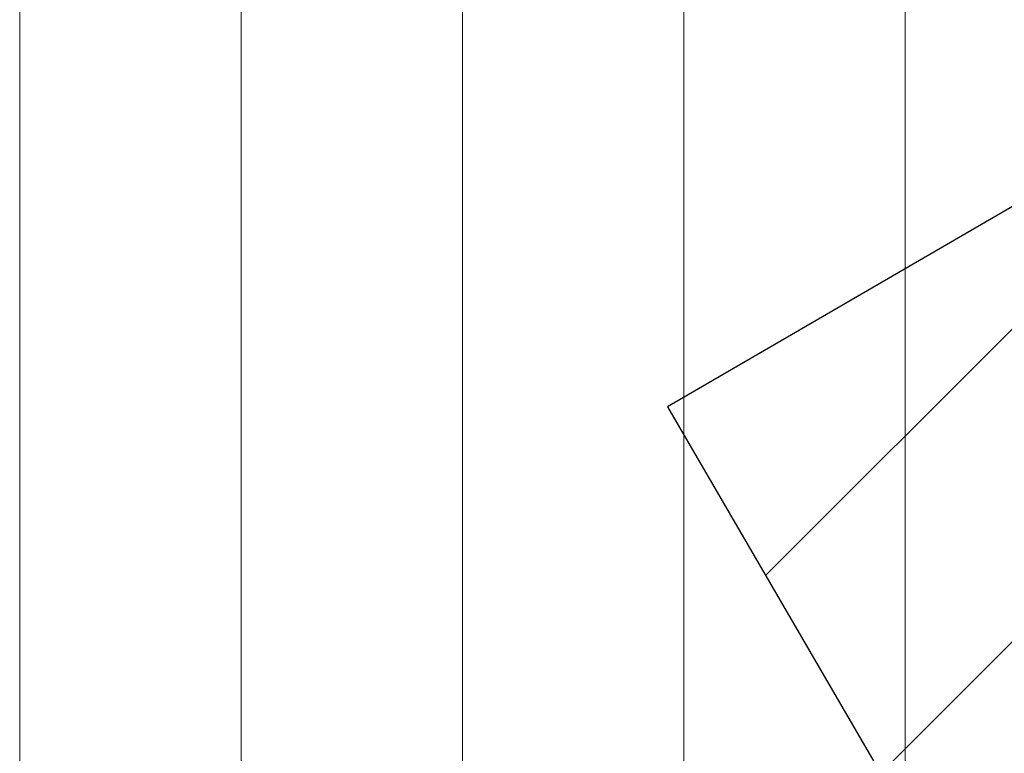
# Model space of a CAD drawing. Units: metres. Extents: x 0.0006 to 0.0847, y 0.0021 to 0.0981.
# Drawn here: x 0.0193 to 0.0238, y 0.016 to 0.0194 of the extents above; entities that cross this region are included whole.
import ezdxf

# ---------------------------------------------------------------- set-up
doc = ezdxf.new("R2010")
doc.units = ezdxf.units.M
doc.layers.add('CAPA2', color=1, linetype='Continuous')

# ---------------------------------------------------------------- blocks, each defined once
blk = doc.blocks.new('SW_HATCH_2')
at = {"color": 0, "linetype": 'Continuous', "lineweight": 18}
for p, q in [((0.008128, 0.0136012), (0.008128, -0.0059113)), ((0.009144, 0.0130076), (0.009144, -0.0041722)), ((0.01016, 0.012414), (0.01016, -0.0024332)), ((0.007112, 0.0121734), (0.007112, -0.0055737)), ((0.006096, 0.0104343), (0.006096, -0.0049801))]:
    blk.add_line(p, q, dxfattribs=at)
blk = doc.blocks.new('SW_HATCH_3')
at = {"color": 0, "linetype": 'Continuous', "lineweight": 18}
for p, q in [((0.0034362, 0.0019994), (-0.0019486, -0.0033854)), ((0, 0), (-0.0024771, -0.0024771))]:
    blk.add_line(p, q, dxfattribs=at)

msp = doc.modelspace()

# ---------------------------------------------------------------- linework, layer by layer
at = {"layer": 'CAPA2'}
for p, q in [((0.0314592, 0.0229475), (0.022267, 0.0175989)), ((0.022267, 0.0175989), (0.0272962, 0.0089556))]:
    msp.add_line(p, q, dxfattribs=at)

# ---------------------------------------------------------------- block references
at = {"color": 1, "linetype": 'Continuous', "lineweight": 18}
for name, p in [('SW_HATCH_2', (0.0131977, 0.016847)), ('SW_HATCH_3', (0.0251943, 0.0193022))]:
    msp.add_blockref(name, p, dxfattribs=at)

doc.saveas('drawing.dxf')
